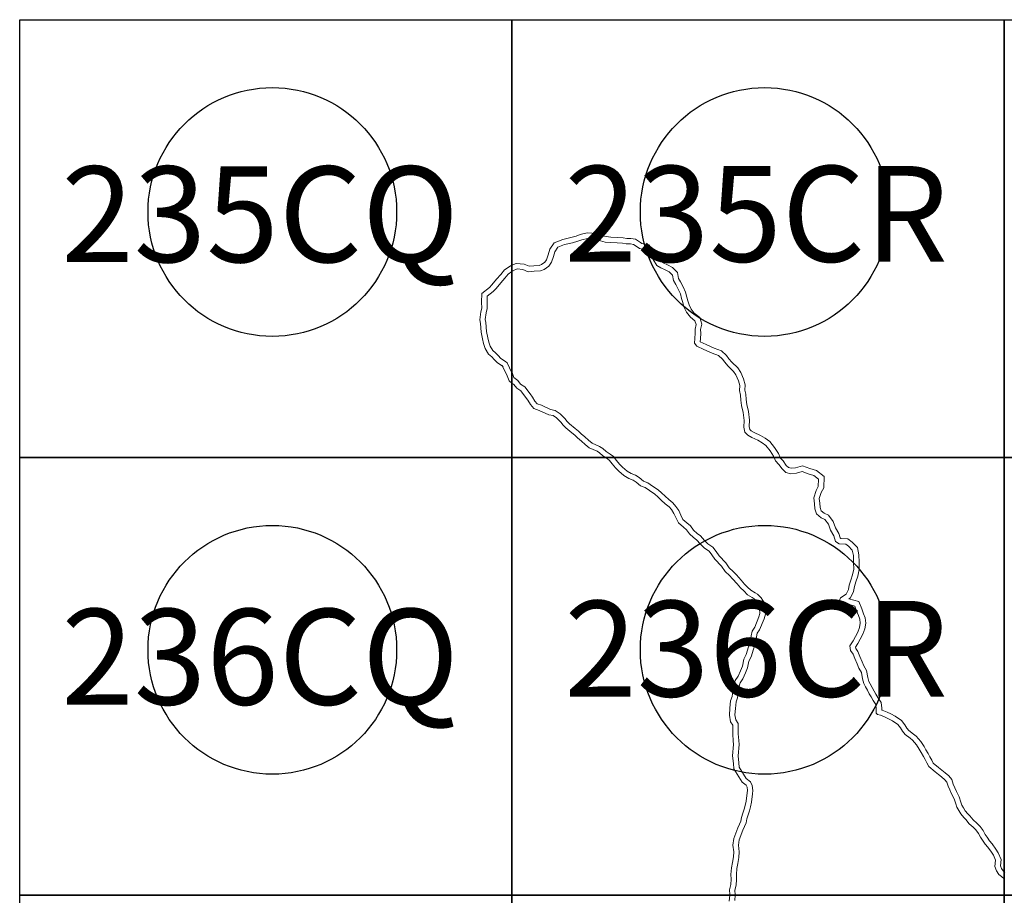
# Model space of a CAD drawing. Units: inches. Extents: x 372076 to 374476, y 3244652 to 3246452.
# Drawn here: x 374173 to 374245, y 3245447 to 3245511 of the extents above; entities that cross this region are included whole.
import ezdxf

# ---------------------------------------------------------------- set-up
doc = ezdxf.new("R2010")
doc.units = ezdxf.units.IN
doc.header["$MEASUREMENT"] = 0
for name, color, linetype in [('103AX12', 7, 'Continuous'), ('103AY12', 7, 'Continuous'), ('104AW12', 7, 'Continuous'), ('104AX12', 7, 'Continuous'), ('104AY12', 7, 'Continuous'), ('105AY12', 7, 'Continuous'), ('105AZ12', 7, 'Continuous'), ('106AZ12', 7, 'Continuous'), ('106BA12', 7, 'Continuous'), ('106BB12', 7, 'Continuous'), ('107BB12', 7, 'Continuous'), ('235CS12', 7, 'Continuous'), ('236CS12', 7, 'Continuous'), ('236CT12', 7, 'Continuous'), ('237CS12', 7, 'Continuous'), ('237CT12', 7, 'Continuous'), ('57KF11ZF_FeatureToLine', 7, 'Continuous'), ('58KF11ZF_FeatureToLine', 7, 'Continuous'), ('58KG11ZF_FeatureToLine', 7, 'Continuous'), ('59KG11ZF_FeatureToLine', 7, 'Continuous'), ('59KH11ZF_FeatureToLine', 7, 'Continuous'), ('60KH11ZF_FeatureToLine', 7, 'Continuous'), ('61KH11', 7, 'Continuous'), ('61KI11', 7, 'Continuous'), ('61KJ11', 7, 'Continuous'), ('62KJ11', 7, 'Continuous'), ('89AC12', 7, 'Continuous'), ('90AC12', 7, 'Continuous'), ('90AD12', 7, 'Continuous'), ('91AC12', 7, 'Continuous'), ('91AD12', 7, 'Continuous'), ('92AC12', 7, 'Continuous'), ('92AD12', 7, 'Continuous'), ('93AC12', 7, 'Continuous'), ('94AC12', 7, 'Continuous'), ('94AD12', 7, 'Continuous'), ('Cuadricula', 7, 'Continuous'), ('Lomo', 7, 'Continuous'), ('PLEAMAR_MAXIMA', 1, 'Continuous'), ('ZOFEMAT', 5, 'Continuous')]:
    doc.layers.add(name, color=color, linetype=linetype)

msp = doc.modelspace()

# ---------------------------------------------------------------- linework, layer by layer
at = {"color": 1, "lineweight": 0}
msp.add_line((374208.564, 3245485.13, 2.318), (374208.21, 3245485.854, 2.318), dxfattribs=at)
at = {"color": 4, "lineweight": 0, "elevation": 2.318}
msp.add_lwpolyline([(374208.564, 3245484.379), (374208.35, 3245484.537), (374208.222, 3245484.919), (374207.881, 3245485.615), (374207.851, 3245485.678)], dxfattribs=at)
at = {"layer": '103AX12', "elevation": 2.318}
msp.add_lwpolyline([(374244.564, 3245478.94), (374208.564, 3245478.94), (374208.564, 3245510.94), (374244.564, 3245510.94)], close=True, dxfattribs=at)
at = {"layer": '103AY12', "elevation": 2.318}
msp.add_lwpolyline([(374280.564, 3245478.94), (374244.564, 3245478.94), (374244.564, 3245510.94), (374280.564, 3245510.94)], close=True, dxfattribs=at)
at = {"layer": '104AW12', "elevation": 2.318}
msp.add_lwpolyline([(374208.564, 3245446.94), (374172.564, 3245446.94), (374172.564, 3245478.94), (374208.564, 3245478.94)], close=True, dxfattribs=at)
at = {"layer": '104AX12', "elevation": 2.318}
msp.add_lwpolyline([(374244.564, 3245446.94), (374208.564, 3245446.94), (374208.564, 3245478.94), (374244.564, 3245478.94)], close=True, dxfattribs=at)
at = {"layer": '104AY12', "elevation": 2.318}
msp.add_lwpolyline([(374280.564, 3245446.94), (374244.564, 3245446.94), (374244.564, 3245478.94), (374280.564, 3245478.94)], close=True, dxfattribs=at)
at = {"layer": '105AY12', "elevation": 2.318}
msp.add_lwpolyline([(374280.564, 3245414.94), (374244.564, 3245414.94), (374244.564, 3245446.94), (374280.564, 3245446.94)], close=True, dxfattribs=at)
at = {"layer": '105AZ12', "linetype": 'Continuous', "lineweight": 25, "elevation": 2.318}
for points in [[(374208.564, 3245478.94), (374172.564, 3245478.94), (374172.564, 3245510.94), (374208.564, 3245510.94)], [(374244.564, 3245446.94), (374208.564, 3245446.94), (374208.564, 3245478.94), (374244.564, 3245478.94)]]:
    msp.add_lwpolyline(points, close=True, dxfattribs=at)
at = {"layer": '106AZ12', "linetype": 'Continuous', "lineweight": 25, "elevation": 2.318}
for points in [[(374208.564, 3245446.94), (374172.564, 3245446.94), (374172.564, 3245478.94), (374208.564, 3245478.94)], [(374244.564, 3245446.94), (374208.564, 3245446.94), (374208.564, 3245478.94), (374244.564, 3245478.94)], [(374244.564, 3245414.94), (374208.564, 3245414.94), (374208.564, 3245446.94), (374244.564, 3245446.94)]]:
    msp.add_lwpolyline(points, close=True, dxfattribs=at)
at = {"layer": '106BA12', "linetype": 'Continuous', "lineweight": 25, "elevation": 2.318}
for points in [[(374244.564, 3245446.94), (374208.564, 3245446.94), (374208.564, 3245478.94), (374244.564, 3245478.94)], [(374280.564, 3245414.94), (374244.564, 3245414.94), (374244.564, 3245446.94), (374280.564, 3245446.94)]]:
    msp.add_lwpolyline(points, close=True, dxfattribs=at)
at = {"layer": '106BB12', "linetype": 'Continuous', "lineweight": 25, "elevation": 2.318}
msp.add_lwpolyline([(374280.564, 3245446.94), (374244.564, 3245446.94), (374244.564, 3245478.94), (374280.564, 3245478.94)], close=True, dxfattribs=at)
at = {"layer": '107BB12', "linetype": 'Continuous', "lineweight": 25, "elevation": 2.318}
msp.add_lwpolyline([(374280.564, 3245414.94), (374244.564, 3245414.94), (374244.564, 3245446.94), (374280.564, 3245446.94)], close=True, dxfattribs=at)
at = {"layer": '235CS12', "elevation": 2.318}
msp.add_lwpolyline([(374244.564, 3245478.94), (374208.564, 3245478.94), (374208.564, 3245510.94), (374244.564, 3245510.94)], close=True, dxfattribs=at)
at = {"layer": '236CS12', "elevation": 2.318}
msp.add_lwpolyline([(374244.564, 3245446.94), (374208.564, 3245446.94), (374208.564, 3245478.94), (374244.564, 3245478.94)], close=True, dxfattribs=at)
at = {"layer": '236CT12', "elevation": 2.318}
msp.add_lwpolyline([(374280.564, 3245446.94), (374244.564, 3245446.94), (374244.564, 3245478.94), (374280.564, 3245478.94)], close=True, dxfattribs=at)
at = {"layer": '237CS12', "elevation": 2.318}
msp.add_lwpolyline([(374244.564, 3245414.94), (374208.564, 3245414.94), (374208.564, 3245446.94), (374244.564, 3245446.94)], close=True, dxfattribs=at)
at = {"layer": '237CT12', "elevation": 2.318}
msp.add_lwpolyline([(374280.564, 3245414.94), (374244.564, 3245414.94), (374244.564, 3245446.94), (374280.564, 3245446.94)], close=True, dxfattribs=at)
at = {"layer": '57KF11ZF_FeatureToLine'}
for p, q in [((374208.564, 3245503.229, 2.318), (374208.564, 3245503.767, 2.318)), ((374238.322, 3245478.94, 2.318), (374237.746, 3245478.94, 2.318)), ((374244.564, 3245478.94, 2.318), (374238.322, 3245478.94, 2.318)), ((374208.564, 3245471.229, 2.318), (374208.564, 3245471.767, 2.318))]:
    msp.add_line(p, q, dxfattribs=at)
at = {"layer": '57KF11ZF_FeatureToLine', "elevation": 2.318}
for points in [[(374208.564, 3245503.767), (374208.564, 3245510.94), (374244.564, 3245510.94), (374244.564, 3245478.94)], [(374237.746, 3245478.94), (374208.564, 3245478.94), (374208.564, 3245503.229)], [(374208.564, 3245471.767), (374208.564, 3245478.94), (374244.564, 3245478.94), (374244.564, 3245446.94)], [(374244.564, 3245446.94), (374208.564, 3245446.94), (374208.564, 3245471.229)]]:
    msp.add_lwpolyline(points, dxfattribs=at)
at = {"layer": '58KF11ZF_FeatureToLine'}
for p, q in [((374208.564, 3245503.28, 2.318), (374208.564, 3245502.786, 2.318)), ((374208.564, 3245502.786, 2.318), (374208.564, 3245478.94, 2.318)), ((374237.746, 3245478.94, 2.318), (374238.322, 3245478.94, 2.318)), ((374244.564, 3245471.28, 2.318), (374244.564, 3245470.786, 2.318)), ((374244.564, 3245470.786, 2.318), (374244.564, 3245446.94, 2.318))]:
    msp.add_line(p, q, dxfattribs=at)
at = {"layer": '58KF11ZF_FeatureToLine', "elevation": 2.318}
for points in [[(374208.564, 3245478.94), (374172.564, 3245478.94), (374172.564, 3245510.94), (374201.746, 3245510.94)], [(374202.322, 3245510.94), (374208.564, 3245510.94), (374208.564, 3245503.28)], [(374244.564, 3245446.94), (374208.564, 3245446.94), (374208.564, 3245478.94), (374237.746, 3245478.94)], [(374238.322, 3245478.94), (374244.564, 3245478.94), (374244.564, 3245471.28)], [(374244.564, 3245414.94), (374208.564, 3245414.94), (374208.564, 3245446.94), (374237.746, 3245446.94)], [(374238.322, 3245446.94), (374244.564, 3245446.94), (374244.564, 3245439.28)]]:
    msp.add_lwpolyline(points, dxfattribs=at)
at = {"layer": '58KG11ZF_FeatureToLine'}
for p, q in [((374208.564, 3245502.786, 2.318), (374208.564, 3245503.28, 2.318)), ((374189.587, 3245478.94, 2.318), (374188.984, 3245478.94, 2.318)), ((374208.564, 3245478.94, 2.318), (374189.587, 3245478.94, 2.318)), ((374225.587, 3245478.94, 2.318), (374224.984, 3245478.94, 2.318)), ((374244.564, 3245478.94, 2.318), (374225.587, 3245478.94, 2.318)), ((374244.564, 3245470.786, 2.318), (374244.564, 3245471.28, 2.318))]:
    msp.add_line(p, q, dxfattribs=at)
at = {"layer": '58KG11ZF_FeatureToLine', "elevation": 2.318}
for points in [[(374172.564, 3245503.28), (374172.564, 3245510.94), (374208.564, 3245510.94), (374208.564, 3245478.94)], [(374208.564, 3245503.28), (374208.564, 3245510.94), (374244.564, 3245510.94), (374244.564, 3245478.94)], [(374188.984, 3245478.94), (374172.564, 3245478.94), (374172.564, 3245502.786)], [(374224.984, 3245478.94), (374208.564, 3245478.94), (374208.564, 3245502.786)], [(374244.564, 3245471.28), (374244.564, 3245478.94), (374280.564, 3245478.94), (374280.564, 3245446.94)], [(374260.984, 3245446.94), (374244.564, 3245446.94), (374244.564, 3245470.786)], [(374244.564, 3245439.28), (374244.564, 3245446.94), (374280.564, 3245446.94), (374280.564, 3245414.94)]]:
    msp.add_lwpolyline(points, dxfattribs=at)
at = {"layer": '59KG11ZF_FeatureToLine'}
for p, q in [((374208.564, 3245491.733, 2.318), (374208.564, 3245491.221, 2.318)), ((374208.564, 3245491.221, 2.318), (374208.564, 3245478.94, 2.318)), ((374188.984, 3245478.94, 2.318), (374189.587, 3245478.94, 2.318)), ((374224.984, 3245478.94, 2.318), (374225.587, 3245478.94, 2.318)), ((374208.564, 3245459.733, 2.318), (374208.564, 3245459.221, 2.318)), ((374208.564, 3245459.221, 2.318), (374208.564, 3245446.94, 2.318)), ((374244.564, 3245459.733, 2.318), (374244.564, 3245459.221, 2.318)), ((374244.564, 3245459.221, 2.318), (374244.564, 3245446.94, 2.318))]:
    msp.add_line(p, q, dxfattribs=at)
at = {"layer": '59KG11ZF_FeatureToLine', "elevation": 2.318}
for points in [[(374208.564, 3245478.94), (374172.564, 3245478.94), (374172.564, 3245510.94), (374188.984, 3245510.94)], [(374189.587, 3245510.94), (374208.564, 3245510.94), (374208.564, 3245491.733)], [(374208.564, 3245446.94), (374172.564, 3245446.94), (374172.564, 3245478.94), (374188.984, 3245478.94)], [(374189.587, 3245478.94), (374208.564, 3245478.94), (374208.564, 3245459.733)], [(374244.564, 3245446.94), (374208.564, 3245446.94), (374208.564, 3245478.94), (374224.984, 3245478.94)], [(374225.587, 3245478.94), (374244.564, 3245478.94), (374244.564, 3245459.733)], [(374280.564, 3245414.94), (374244.564, 3245414.94), (374244.564, 3245446.94), (374260.984, 3245446.94)]]:
    msp.add_lwpolyline(points, dxfattribs=at)
at = {"layer": '59KH11ZF_FeatureToLine'}
for p, q in [((374208.564, 3245491.221, 2.318), (374208.564, 3245491.733, 2.318)), ((374220.504, 3245478.94, 2.318), (374220, 3245478.94, 2.318)), ((374244.564, 3245478.94, 2.318), (374220.504, 3245478.94, 2.318)), ((374208.564, 3245459.221, 2.318), (374208.564, 3245459.733, 2.318)), ((374244.564, 3245459.221, 2.318), (374244.564, 3245459.733, 2.318)), ((374220.504, 3245446.94, 2.318), (374220, 3245446.94, 2.318)), ((374244.564, 3245446.94, 2.318), (374220.504, 3245446.94, 2.318))]:
    msp.add_line(p, q, dxfattribs=at)
at = {"layer": '59KH11ZF_FeatureToLine', "elevation": 2.318}
for points in [[(374208.564, 3245491.733), (374208.564, 3245510.94), (374244.564, 3245510.94), (374244.564, 3245478.94)], [(374220, 3245478.94), (374208.564, 3245478.94), (374208.564, 3245491.221)], [(374208.564, 3245459.733), (374208.564, 3245478.94), (374244.564, 3245478.94), (374244.564, 3245446.94)], [(374244.564, 3245459.733), (374244.564, 3245478.94), (374280.564, 3245478.94), (374280.564, 3245446.94)], [(374220, 3245446.94), (374208.564, 3245446.94), (374208.564, 3245459.221)], [(374256, 3245446.94), (374244.564, 3245446.94), (374244.564, 3245459.221)]]:
    msp.add_lwpolyline(points, dxfattribs=at)
at = {"layer": '60KH11ZF_FeatureToLine'}
for p, q in [((374220, 3245478.94, 2.318), (374220.504, 3245478.94, 2.318)), ((374242.71, 3245478.94, 2.318), (374242.095, 3245478.94, 2.318)), ((374244.564, 3245478.94, 2.318), (374242.71, 3245478.94, 2.318)), ((374220, 3245446.94, 2.318), (374220.504, 3245446.94, 2.318)), ((374242.71, 3245446.94, 2.318), (374242.095, 3245446.94, 2.318)), ((374244.564, 3245446.94, 2.318), (374242.71, 3245446.94, 2.318))]:
    msp.add_line(p, q, dxfattribs=at)
at = {"layer": '60KH11ZF_FeatureToLine', "elevation": 2.318}
for points in [[(374242.095, 3245478.94), (374208.564, 3245478.94), (374208.564, 3245510.94), (374220, 3245510.94)], [(374220.504, 3245510.94), (374244.564, 3245510.94), (374244.564, 3245478.94)], [(374242.095, 3245446.94), (374208.564, 3245446.94), (374208.564, 3245478.94), (374220, 3245478.94)], [(374220.504, 3245478.94), (374244.564, 3245478.94), (374244.564, 3245446.94)], [(374242.095, 3245414.94), (374208.564, 3245414.94), (374208.564, 3245446.94), (374220, 3245446.94)], [(374220.504, 3245446.94), (374244.564, 3245446.94), (374244.564, 3245414.94)], [(374280.564, 3245414.94), (374244.564, 3245414.94), (374244.564, 3245446.94), (374256, 3245446.94)]]:
    msp.add_lwpolyline(points, dxfattribs=at)
at = {"layer": '61KH11', "elevation": 2.318}
for points in [[(374244.564, 3245446.94), (374208.564, 3245446.94), (374208.564, 3245478.94), (374244.564, 3245478.94)], [(374244.564, 3245414.94), (374208.564, 3245414.94), (374208.564, 3245446.94), (374244.564, 3245446.94)]]:
    msp.add_lwpolyline(points, close=True, dxfattribs=at)
at = {"layer": '61KI11', "elevation": 2.318}
for points in [[(374208.564, 3245478.94), (374172.564, 3245478.94), (374172.564, 3245510.94), (374208.564, 3245510.94)], [(374280.564, 3245446.94), (374244.564, 3245446.94), (374244.564, 3245478.94), (374280.564, 3245478.94)], [(374280.564, 3245414.94), (374244.564, 3245414.94), (374244.564, 3245446.94), (374280.564, 3245446.94)]]:
    msp.add_lwpolyline(points, close=True, dxfattribs=at)
at = {"layer": '61KJ11', "elevation": 2.318}
msp.add_lwpolyline([(374244.564, 3245478.94), (374208.564, 3245478.94), (374208.564, 3245510.94), (374244.564, 3245510.94)], close=True, dxfattribs=at)
at = {"layer": '62KJ11', "elevation": 2.318}
msp.add_lwpolyline([(374244.564, 3245446.94), (374208.564, 3245446.94), (374208.564, 3245478.94), (374244.564, 3245478.94)], close=True, dxfattribs=at)
at = {"layer": '89AC12', "linetype": 'Continuous', "lineweight": 25, "elevation": 2.318}
for points in [[(374208.564, 3245478.94), (374172.564, 3245478.94), (374172.564, 3245510.94), (374208.564, 3245510.94)], [(374244.564, 3245446.94), (374208.564, 3245446.94), (374208.564, 3245478.94), (374244.564, 3245478.94)]]:
    msp.add_lwpolyline(points, close=True, dxfattribs=at)
at = {"layer": '90AC12', "linetype": 'Continuous', "lineweight": 25, "elevation": 2.318}
for points in [[(374208.564, 3245478.94), (374172.564, 3245478.94), (374172.564, 3245510.94), (374208.564, 3245510.94)], [(374244.564, 3245478.94), (374208.564, 3245478.94), (374208.564, 3245510.94), (374244.564, 3245510.94)], [(374208.564, 3245446.94), (374172.564, 3245446.94), (374172.564, 3245478.94), (374208.564, 3245478.94)], [(374244.564, 3245446.94), (374208.564, 3245446.94), (374208.564, 3245478.94), (374244.564, 3245478.94)], [(374244.564, 3245414.94), (374208.564, 3245414.94), (374208.564, 3245446.94), (374244.564, 3245446.94)]]:
    msp.add_lwpolyline(points, close=True, dxfattribs=at)
at = {"layer": '90AD12', "linetype": 'Continuous', "lineweight": 25, "elevation": 2.318}
for points in [[(374244.564, 3245478.94), (374208.564, 3245478.94), (374208.564, 3245510.94), (374244.564, 3245510.94)], [(374280.564, 3245478.94), (374244.564, 3245478.94), (374244.564, 3245510.94), (374280.564, 3245510.94)], [(374244.564, 3245446.94), (374208.564, 3245446.94), (374208.564, 3245478.94), (374244.564, 3245478.94)], [(374280.564, 3245446.94), (374244.564, 3245446.94), (374244.564, 3245478.94), (374280.564, 3245478.94)], [(374280.564, 3245414.94), (374244.564, 3245414.94), (374244.564, 3245446.94), (374280.564, 3245446.94)]]:
    msp.add_lwpolyline(points, close=True, dxfattribs=at)
at = {"layer": '91AC12', "linetype": 'Continuous', "lineweight": 25, "elevation": 2.318}
for points in [[(374208.564, 3245478.94), (374172.564, 3245478.94), (374172.564, 3245510.94), (374208.564, 3245510.94)], [(374244.564, 3245478.94), (374208.564, 3245478.94), (374208.564, 3245510.94), (374244.564, 3245510.94)], [(374208.564, 3245446.94), (374172.564, 3245446.94), (374172.564, 3245478.94), (374208.564, 3245478.94)], [(374244.564, 3245446.94), (374208.564, 3245446.94), (374208.564, 3245478.94), (374244.564, 3245478.94)], [(374208.564, 3245414.94), (374172.564, 3245414.94), (374172.564, 3245446.94), (374208.564, 3245446.94)], [(374244.564, 3245414.94), (374208.564, 3245414.94), (374208.564, 3245446.94), (374244.564, 3245446.94)]]:
    msp.add_lwpolyline(points, close=True, dxfattribs=at)
at = {"layer": '91AD12', "linetype": 'Continuous', "lineweight": 25, "elevation": 2.318}
for points in [[(374244.564, 3245478.94), (374208.564, 3245478.94), (374208.564, 3245510.94), (374244.564, 3245510.94)], [(374280.564, 3245478.94), (374244.564, 3245478.94), (374244.564, 3245510.94), (374280.564, 3245510.94)], [(374244.564, 3245446.94), (374208.564, 3245446.94), (374208.564, 3245478.94), (374244.564, 3245478.94)], [(374280.564, 3245446.94), (374244.564, 3245446.94), (374244.564, 3245478.94), (374280.564, 3245478.94)], [(374244.564, 3245414.94), (374208.564, 3245414.94), (374208.564, 3245446.94), (374244.564, 3245446.94)], [(374280.564, 3245414.94), (374244.564, 3245414.94), (374244.564, 3245446.94), (374280.564, 3245446.94)]]:
    msp.add_lwpolyline(points, close=True, dxfattribs=at)
at = {"layer": '92AC12', "linetype": 'Continuous', "lineweight": 25, "elevation": 2.318}
for points in [[(374244.564, 3245478.94), (374208.564, 3245478.94), (374208.564, 3245510.94), (374244.564, 3245510.94)], [(374208.564, 3245446.94), (374172.564, 3245446.94), (374172.564, 3245478.94), (374208.564, 3245478.94)], [(374244.564, 3245446.94), (374208.564, 3245446.94), (374208.564, 3245478.94), (374244.564, 3245478.94)], [(374208.564, 3245414.94), (374172.564, 3245414.94), (374172.564, 3245446.94), (374208.564, 3245446.94)], [(374244.564, 3245414.94), (374208.564, 3245414.94), (374208.564, 3245446.94), (374244.564, 3245446.94)]]:
    msp.add_lwpolyline(points, close=True, dxfattribs=at)
at = {"layer": '92AD12', "linetype": 'Continuous', "lineweight": 25, "elevation": 2.318}
for points in [[(374280.564, 3245478.94), (374244.564, 3245478.94), (374244.564, 3245510.94), (374280.564, 3245510.94)], [(374244.564, 3245446.94), (374208.564, 3245446.94), (374208.564, 3245478.94), (374244.564, 3245478.94)], [(374280.564, 3245446.94), (374244.564, 3245446.94), (374244.564, 3245478.94), (374280.564, 3245478.94)], [(374244.564, 3245414.94), (374208.564, 3245414.94), (374208.564, 3245446.94), (374244.564, 3245446.94)], [(374280.564, 3245414.94), (374244.564, 3245414.94), (374244.564, 3245446.94), (374280.564, 3245446.94)]]:
    msp.add_lwpolyline(points, close=True, dxfattribs=at)
at = {"layer": '93AC12', "linetype": 'Continuous', "lineweight": 25, "elevation": 2.318}
for points in [[(374208.564, 3245478.94), (374172.564, 3245478.94), (374172.564, 3245510.94), (374208.564, 3245510.94)], [(374244.564, 3245478.94), (374208.564, 3245478.94), (374208.564, 3245510.94), (374244.564, 3245510.94)], [(374244.564, 3245446.94), (374208.564, 3245446.94), (374208.564, 3245478.94), (374244.564, 3245478.94)], [(374208.564, 3245414.94), (374172.564, 3245414.94), (374172.564, 3245446.94), (374208.564, 3245446.94)], [(374244.564, 3245414.94), (374208.564, 3245414.94), (374208.564, 3245446.94), (374244.564, 3245446.94)]]:
    msp.add_lwpolyline(points, close=True, dxfattribs=at)
at = {"layer": '94AC12', "linetype": 'Continuous', "lineweight": 25, "elevation": 2.318}
for points in [[(374208.564, 3245446.94), (374172.564, 3245446.94), (374172.564, 3245478.94), (374208.564, 3245478.94)], [(374244.564, 3245446.94), (374208.564, 3245446.94), (374208.564, 3245478.94), (374244.564, 3245478.94)], [(374244.564, 3245414.94), (374208.564, 3245414.94), (374208.564, 3245446.94), (374244.564, 3245446.94)]]:
    msp.add_lwpolyline(points, close=True, dxfattribs=at)
at = {"layer": '94AD12', "linetype": 'Continuous', "lineweight": 25, "elevation": 2.318}
for points in [[(374244.564, 3245446.94), (374208.564, 3245446.94), (374208.564, 3245478.94), (374244.564, 3245478.94)], [(374280.564, 3245446.94), (374244.564, 3245446.94), (374244.564, 3245478.94), (374280.564, 3245478.94)], [(374280.564, 3245414.94), (374244.564, 3245414.94), (374244.564, 3245446.94), (374280.564, 3245446.94)]]:
    msp.add_lwpolyline(points, close=True, dxfattribs=at)
at = {"layer": 'Cuadricula', "color": 7, "linetype": 'Continuous', "elevation": 2.318}
for points in [[(374172.564, 3245510.94), (374208.564, 3245510.94), (374208.564, 3245478.94), (374172.564, 3245478.94)], [(374208.564, 3245510.94), (374244.564, 3245510.94), (374244.564, 3245478.94), (374208.564, 3245478.94)], [(374244.564, 3245510.94), (374280.564, 3245510.94), (374280.564, 3245478.94), (374244.564, 3245478.94)], [(374172.564, 3245478.94), (374208.564, 3245478.94), (374208.564, 3245446.94), (374172.564, 3245446.94)], [(374208.564, 3245478.94), (374244.564, 3245478.94), (374244.564, 3245446.94), (374208.564, 3245446.94)], [(374244.564, 3245478.94), (374280.564, 3245478.94), (374280.564, 3245446.94), (374244.564, 3245446.94)], [(374172.564, 3245446.94), (374208.564, 3245446.94), (374208.564, 3245414.94), (374172.564, 3245414.94)], [(374208.564, 3245446.94), (374244.564, 3245446.94), (374244.564, 3245414.94), (374208.564, 3245414.94)], [(374244.564, 3245446.94), (374280.564, 3245446.94), (374280.564, 3245414.94), (374244.564, 3245414.94)]]:
    msp.add_lwpolyline(points, close=True, dxfattribs=at)
at = {"layer": 'Lomo', "color": 7, "linetype": 'Continuous'}
for centre in [(374191.039, 3245496.884), (374227.04, 3245496.885, -2.318), (374191.039, 3245464.884), (374227.04, 3245464.885, -2.318)]:
    msp.add_circle(centre, 9.091, dxfattribs=at)
at = {"layer": 'PLEAMAR_MAXIMA', "color": 1, "lineweight": 0, "elevation": 2.318}
for points in [[(374208.564, 3245492.541), (374208.619, 3245492.579), (374208.945, 3245492.718), (374209.359, 3245492.68), (374209.754, 3245492.504), (374210.193, 3245492.55), (374210.649, 3245492.576), (374210.919, 3245492.69), (374211.261, 3245492.924), (374211.454, 3245493.224), (374211.587, 3245493.64), (374211.688, 3245493.981), (374211.918, 3245494.305), (374212.393, 3245494.498), (374212.98, 3245494.625), (374213.369, 3245494.75), (374213.666, 3245494.849), (374214.095, 3245494.956), (374214.327, 3245494.936), (374214.661, 3245494.847), (374215.025, 3245494.765), (374215.382, 3245494.687), (374215.763, 3245494.653), (374216.253, 3245494.624), (374216.641, 3245494.605), (374216.917, 3245494.56), (374217.23, 3245494.55), (374217.456, 3245494.519), (374217.712, 3245494.345), (374217.882, 3245494.208), (374218.348, 3245494.113), (374218.648, 3245493.75), (374218.899, 3245493.421), (374219.145, 3245492.97), (374219.436, 3245492.807), (374219.757, 3245492.667), (374220.066, 3245492.506), (374220.298, 3245492.279), (374220.363, 3245491.88), (374220.543, 3245491.589), (374220.717, 3245491.25), (374220.88, 3245490.892), (374220.961, 3245490.561), (374221.045, 3245490.277), (374221.136, 3245489.951), (374221.313, 3245489.572), (374221.608, 3245489.205), (374221.945, 3245488.941), (374222.027, 3245488.666), (374221.949, 3245488.321), (374221.965, 3245488.021), (374221.945, 3245487.647), (374221.918, 3245487.291), (374222.069, 3245487.072), (374222.598, 3245486.828), (374223.2, 3245486.569), (374223.66, 3245486.393), (374223.945, 3245486.127), (374224.122, 3245485.902), (374224.347, 3245485.644), (374224.773, 3245485.234), (374224.935, 3245484.974), (374225.119, 3245484.554), (374225.213, 3245484.212), (374225.188, 3245483.833), (374225.268, 3245483.493), (374225.301, 3245483.134), (374225.342, 3245482.747), (374225.474, 3245482.236), (374225.533, 3245481.65), (374225.518, 3245481.166), (374225.584, 3245480.799), (374225.801, 3245480.562), (374226.102, 3245480.401), (374226.552, 3245480.199), (374226.858, 3245480.023), (374227.135, 3245479.821), (374227.436, 3245479.438), (374227.688, 3245479.039), (374227.73, 3245478.94)], [(374208.21, 3245485.853), (374208.095, 3245485.966), (374207.758, 3245486.182), (374207.543, 3245486.399), (374207.355, 3245486.583), (374207.171, 3245486.75), (374206.975, 3245487.083), (374206.863, 3245487.379), (374206.803, 3245487.697), (374206.708, 3245488.153), (374206.657, 3245488.802), (374206.611, 3245489.027), (374206.674, 3245489.514), (374206.751, 3245489.82), (374206.741, 3245490.302), (374206.752, 3245490.725), (374207.198, 3245491.077), (374207.399, 3245491.302), (374207.747, 3245491.714), (374208.043, 3245492.057), (374208.292, 3245492.352), (374208.564, 3245492.541)], [(374216.04, 3245478.94), (374215.99, 3245479.006), (374215.746, 3245479.194), (374215.46, 3245479.381), (374215.206, 3245479.607), (374214.971, 3245479.748), (374214.431, 3245479.986), (374214.165, 3245480.206), (374213.9, 3245480.439), (374213.626, 3245480.671), (374213.434, 3245480.865), (374213.189, 3245481.063), (374212.769, 3245481.411), (374212.604, 3245481.576), (374212.42, 3245481.79), (374212.077, 3245482.138), (374211.725, 3245482.379), (374211.385, 3245482.438), (374210.712, 3245482.756), (374210.405, 3245482.871), (374210.235, 3245483.063), (374210.062, 3245483.342), (374209.883, 3245483.591), (374209.497, 3245484.094), (374209.19, 3245484.31), (374208.991, 3245484.563), (374208.689, 3245484.784), (374208.593, 3245485.071), (374208.564, 3245485.13)], [(374224.884, 3245446.94), (374224.888, 3245446.986), (374224.87, 3245447.314), (374224.953, 3245447.675), (374224.981, 3245448.106), (374224.97, 3245448.453), (374225.008, 3245448.892), (374225.07, 3245449.26), (374225.157, 3245449.714), (374225.175, 3245450.12), (374225.121, 3245450.596), (374225.175, 3245451.001), (374225.446, 3245451.708), (374225.569, 3245451.977), (374225.692, 3245452.241), (374225.744, 3245452.54), (374225.825, 3245452.819), (374225.931, 3245453.117), (374225.996, 3245453.416), (374226.078, 3245453.746), (374226.155, 3245454.366), (374226.187, 3245454.604), (374226.135, 3245454.958), (374225.996, 3245455.238), (374225.695, 3245455.483), (374225.181, 3245456.302), (374225.159, 3245456.624), (374225.093, 3245457.14), (374225.174, 3245457.965), (374225.143, 3245458.255), (374225.106, 3245458.735), (374225.109, 3245459.188), (374225.111, 3245459.495), (374224.926, 3245459.773), (374224.871, 3245460.125), (374224.9, 3245460.582), (374224.946, 3245461.069), (374225.05, 3245461.37), (374225.149, 3245462.163), (374225.244, 3245462.462), (374225.442, 3245462.773), (374225.638, 3245463.191), (374225.796, 3245463.571), (374225.887, 3245464.063), (374226.059, 3245464.381), (374226.384, 3245465.502), (374226.449, 3245465.828), (374226.501, 3245466.09), (374226.666, 3245466.345), (374227, 3245467.15), (374227.106, 3245467.499), (374227.06, 3245467.926), (374227.02, 3245468.287), (374226.795, 3245468.675), (374226.507, 3245468.944), (374226.338, 3245469.042), (374226.032, 3245469.231), (374225.787, 3245469.468), (374225.571, 3245469.684), (374225.32, 3245469.962), (374224.987, 3245470.354), (374224.734, 3245470.604), (374224.446, 3245470.865), (374224.19, 3245471.24), (374223.721, 3245471.759), (374223.503, 3245472.07), (374223.254, 3245472.392), (374222.889, 3245472.623), (374222.631, 3245472.876), (374222.34, 3245473.203), (374222.107, 3245473.392), (374221.834, 3245473.638), (374221.613, 3245473.935), (374221.353, 3245474.164), (374221.062, 3245474.405), (374220.908, 3245474.729), (374220.757, 3245475.054), (374220.543, 3245475.365), (374220.332, 3245475.635), (374220.029, 3245475.859), (374219.755, 3245476.107), (374219.496, 3245476.358), (374219.242, 3245476.58), (374218.833, 3245476.851), (374218.489, 3245477.091), (374218.177, 3245477.221), (374217.873, 3245477.468), (374217.602, 3245477.649), (374217.277, 3245477.775), (374216.974, 3245477.945), (374216.649, 3245478.237), (374216.429, 3245478.457), (374216.203, 3245478.725), (374216.04, 3245478.94)], [(374227.73, 3245478.94), (374227.833, 3245478.695), (374228.085, 3245478.438), (374228.313, 3245478.103), (374228.598, 3245477.837), (374228.957, 3245477.754), (374229.377, 3245477.79), (374229.788, 3245477.911), (374230.213, 3245477.756), (374230.634, 3245477.621), (374230.975, 3245477.357), (374230.961, 3245476.83), (374230.807, 3245476.525), (374230.625, 3245475.988), (374230.678, 3245475.555), (374230.701, 3245475.199), (374230.838, 3245474.814), (374231.171, 3245474.529), (374231.449, 3245474.402), (374231.7, 3245474.063), (374231.859, 3245473.621), (374232.099, 3245473.217), (374232.214, 3245472.798), (374232.495, 3245472.631), (374232.968, 3245472.609), (374233.166, 3245472.461), (374233.45, 3245472.172), (374233.526, 3245471.773), (374233.545, 3245471.269), (374233.557, 3245470.783), (374233.462, 3245470.371), (374233.333, 3245469.982), (374233.227, 3245469.613), (374233.164, 3245469.28), (374233.003, 3245468.957), (374232.588, 3245468.69), (374232.412, 3245468.233), (374232.27, 3245467.871), (374232.445, 3245467.795), (374232.664, 3245467.933), (374232.859, 3245468.097), (374233.064, 3245468.237), (374233.63, 3245468.085), (374233.766, 3245467.731), (374233.899, 3245467.38), (374233.995, 3245467.135), (374234.028, 3245466.836), (374233.971, 3245466.522), (374233.854, 3245466.182), (374233.678, 3245465.858), (374233.508, 3245465.549), (374233.269, 3245465.168), (374233.316, 3245464.826), (374233.502, 3245464.566), (374233.64, 3245464.237), (374233.804, 3245463.858), (374233.922, 3245463.54), (374234.119, 3245463.213), (374234.204, 3245462.768), (374234.285, 3245462.41), (374234.417, 3245462.189), (374234.561, 3245461.941), (374234.693, 3245461.674), (374234.829, 3245461.443), (374234.978, 3245461.182), (374235.176, 3245460.884), (374235.203, 3245460.604), (374235.184, 3245460.245), (374235.29, 3245460.153), (374235.502, 3245460.097), (374235.84, 3245459.959), (374236.093, 3245459.84), (374236.382, 3245459.68), (374236.783, 3245459.414), (374236.968, 3245459.183), (374237.11, 3245458.93), (374237.311, 3245458.697), (374237.681, 3245458.413), (374237.847, 3245458.275), (374238.149, 3245457.944), (374238.348, 3245457.617), (374238.485, 3245457.374), (374238.644, 3245457.094), (374238.78, 3245456.863), (374238.906, 3245456.634), (374239.054, 3245456.346), (374239.512, 3245455.959), (374239.749, 3245455.775), (374239.976, 3245455.589), (374240.22, 3245455.389), (374240.36, 3245455.217), (374240.454, 3245454.923), (374240.574, 3245454.639), (374240.714, 3245454.345), (374240.896, 3245453.983), (374241.009, 3245453.618), (374241.104, 3245453.371), (374241.227, 3245453.126), (374241.379, 3245452.891), (374241.598, 3245452.619), (374241.76, 3245452.472), (374241.997, 3245452.165), (374242.278, 3245451.931), (374242.478, 3245451.715), (374242.672, 3245451.451), (374242.828, 3245451.181), (374242.972, 3245450.973), (374243.17, 3245450.672), (374243.351, 3245450.456), (374243.616, 3245450.095), (374243.769, 3245449.862), (374243.923, 3245449.503), (374243.877, 3245449.055), (374243.995, 3245448.731), (374244.172, 3245448.453), (374244.352, 3245448.303), (374244.564, 3245448.142)], [(374244.564, 3245448.142), (374244.609, 3245448.108)], [(374224.856, 3245446.569), (374224.884, 3245446.94)]]:
    msp.add_lwpolyline(points, dxfattribs=at)
at = {"layer": 'ZOFEMAT', "color": 5, "lineweight": 0, "elevation": 2.318}
for points in [[(374208.564, 3245492.991), (374208.881, 3245493.125), (374209.461, 3245493.072), (374209.819, 3245492.913), (374210.161, 3245492.949), (374210.557, 3245492.971), (374210.726, 3245493.042), (374210.968, 3245493.209), (374211.089, 3245493.396), (374211.205, 3245493.758), (374211.323, 3245494.158), (374211.659, 3245494.631), (374212.275, 3245494.882), (374212.877, 3245495.012), (374213.245, 3245495.13), (374213.554, 3245495.233), (374214.063, 3245495.361), (374214.396, 3245495.331), (374214.756, 3245495.236), (374215.112, 3245495.155), (374215.442, 3245495.083), (374215.793, 3245495.052), (374216.274, 3245495.023), (374216.683, 3245495.003), (374216.956, 3245494.959), (374217.264, 3245494.949), (374217.604, 3245494.902), (374217.95, 3245494.667), (374218.057, 3245494.581), (374218.567, 3245494.477), (374218.961, 3245493.999), (374219.236, 3245493.639), (374219.441, 3245493.262), (374219.614, 3245493.165), (374219.93, 3245493.028), (374220.304, 3245492.834), (374220.672, 3245492.472), (374220.745, 3245492.023), (374220.891, 3245491.786), (374221.077, 3245491.424), (374221.259, 3245491.023), (374221.347, 3245490.666), (374221.429, 3245490.388), (374221.513, 3245490.09), (374221.655, 3245489.785), (374221.891, 3245489.491), (374222.291, 3245489.177), (374222.44, 3245488.681), (374222.352, 3245488.287), (374222.365, 3245488.021), (374222.345, 3245487.621), (374222.327, 3245487.401), (374222.335, 3245487.389), (374222.761, 3245487.194), (374223.351, 3245486.94), (374223.876, 3245486.738), (374224.24, 3245486.398), (374224.43, 3245486.158), (374224.637, 3245485.92), (374225.087, 3245485.488), (374225.29, 3245485.161), (374225.497, 3245484.688), (374225.617, 3245484.252), (374225.591, 3245483.866), (374225.664, 3245483.558), (374225.699, 3245483.174), (374225.736, 3245482.818), (374225.869, 3245482.306), (374225.933, 3245481.664), (374225.919, 3245481.196), (374225.957, 3245480.983), (374226.05, 3245480.882), (374226.278, 3245480.76), (374226.734, 3245480.555), (374227.076, 3245480.359), (374227.415, 3245480.112), (374227.764, 3245479.669), (374228.044, 3245479.224), (374228.164, 3245478.94)], [(374207.93, 3245485.568), (374207.881, 3245485.615), (374207.844, 3245485.652), (374207.505, 3245485.869), (374207.262, 3245486.115), (374207.08, 3245486.291), (374206.856, 3245486.496), (374206.613, 3245486.91), (374206.476, 3245487.269), (374206.41, 3245487.619), (374206.311, 3245488.096), (374206.26, 3245488.746), (374206.206, 3245489.012), (374206.28, 3245489.588), (374206.35, 3245489.865), (374206.341, 3245490.303), (374206.357, 3245490.922), (374206.923, 3245491.37), (374207.097, 3245491.564), (374207.442, 3245491.974), (374207.738, 3245492.317), (374208.02, 3245492.65), (374208.424, 3245492.931), (374208.564, 3245492.991)], [(374215.403, 3245478.94), (374215.216, 3245479.063), (374214.969, 3245479.283), (374214.787, 3245479.392), (374214.219, 3245479.643), (374213.905, 3245479.902), (374213.639, 3245480.136), (374213.355, 3245480.377), (374213.165, 3245480.568), (374212.936, 3245480.753), (374212.5, 3245481.115), (374212.311, 3245481.303), (374212.126, 3245481.519), (374211.819, 3245481.829), (374211.571, 3245482), (374211.263, 3245482.053), (374210.557, 3245482.387), (374210.172, 3245482.531), (374209.913, 3245482.823), (374209.73, 3245483.119), (374209.562, 3245483.352), (374209.217, 3245483.802), (374208.912, 3245484.016), (374208.71, 3245484.272), (374208.564, 3245484.379)], [(374224.483, 3245446.94), (374224.487, 3245446.99), (374224.468, 3245447.35), (374224.556, 3245447.733), (374224.581, 3245448.113), (374224.569, 3245448.464), (374224.611, 3245448.943), (374224.677, 3245449.331), (374224.759, 3245449.76), (374224.774, 3245450.107), (374224.718, 3245450.6), (374224.784, 3245451.101), (374225.077, 3245451.863), (374225.206, 3245452.145), (374225.307, 3245452.361), (374225.353, 3245452.63), (374225.444, 3245452.943), (374225.545, 3245453.227), (374225.607, 3245453.507), (374225.684, 3245453.819), (374225.758, 3245454.418), (374225.783, 3245454.602), (374225.749, 3245454.837), (374225.676, 3245454.983), (374225.392, 3245455.214), (374224.788, 3245456.175), (374224.761, 3245456.585), (374224.691, 3245457.134), (374224.772, 3245457.963), (374224.745, 3245458.219), (374224.706, 3245458.721), (374224.709, 3245459.191), (374224.71, 3245459.376), (374224.544, 3245459.625), (374224.469, 3245460.106), (374224.501, 3245460.613), (374224.552, 3245461.154), (374224.658, 3245461.461), (374224.756, 3245462.249), (374224.878, 3245462.633), (374225.091, 3245462.966), (374225.272, 3245463.353), (374225.41, 3245463.685), (374225.505, 3245464.198), (374225.687, 3245464.534), (374225.995, 3245465.597), (374226.057, 3245465.906), (374226.124, 3245466.243), (374226.31, 3245466.532), (374226.623, 3245467.285), (374226.699, 3245467.537), (374226.662, 3245467.883), (374226.632, 3245468.16), (374226.479, 3245468.423), (374226.266, 3245468.621), (374226.132, 3245468.699), (374225.785, 3245468.914), (374225.506, 3245469.183), (374225.281, 3245469.408), (374225.019, 3245469.699), (374224.693, 3245470.082), (374224.459, 3245470.314), (374224.142, 3245470.601), (374223.875, 3245470.992), (374223.407, 3245471.509), (374223.181, 3245471.833), (374222.981, 3245472.091), (374222.639, 3245472.308), (374222.341, 3245472.6), (374222.062, 3245472.912), (374221.846, 3245473.088), (374221.537, 3245473.368), (374221.317, 3245473.663), (374221.094, 3245473.859), (374220.738, 3245474.154), (374220.546, 3245474.559), (374220.409, 3245474.855), (374220.221, 3245475.128), (374220.051, 3245475.346), (374219.775, 3245475.549), (374219.481, 3245475.815), (374219.225, 3245476.064), (374218.999, 3245476.261), (374218.608, 3245476.52), (374218.295, 3245476.738), (374217.969, 3245476.874), (374217.635, 3245477.146), (374217.416, 3245477.292), (374217.106, 3245477.413), (374216.74, 3245477.617), (374216.374, 3245477.947), (374216.134, 3245478.186), (374215.891, 3245478.475), (374215.704, 3245478.722), (374215.514, 3245478.868), (374215.403, 3245478.94)], [(374228.164, 3245478.94), (374228.172, 3245478.92), (374228.396, 3245478.692), (374228.618, 3245478.365), (374228.793, 3245478.203), (374228.986, 3245478.158), (374229.303, 3245478.185), (374229.801, 3245478.332), (374230.342, 3245478.135), (374230.824, 3245477.981), (374231.38, 3245477.548), (374231.359, 3245476.73), (374231.176, 3245476.37), (374231.033, 3245475.946), (374231.077, 3245475.592), (374231.097, 3245475.281), (374231.179, 3245475.048), (374231.388, 3245474.87), (374231.709, 3245474.723), (374232.056, 3245474.254), (374232.223, 3245473.792), (374232.47, 3245473.374), (374232.557, 3245473.06), (374232.613, 3245473.026), (374233.11, 3245473.003), (374233.431, 3245472.763), (374233.82, 3245472.366), (374233.925, 3245471.818), (374233.945, 3245471.281), (374233.958, 3245470.743), (374233.848, 3245470.263), (374233.715, 3245469.864), (374233.616, 3245469.521), (374233.547, 3245469.151), (374233.311, 3245468.681), (374233.207, 3245468.613), (374233.931, 3245468.418), (374234.14, 3245467.874), (374234.273, 3245467.524), (374234.387, 3245467.231), (374234.432, 3245466.821), (374234.359, 3245466.42), (374234.221, 3245466.021), (374234.029, 3245465.666), (374233.853, 3245465.347), (374233.685, 3245465.079), (374233.699, 3245464.979), (374233.854, 3245464.762), (374234.008, 3245464.393), (374234.176, 3245464.007), (374234.284, 3245463.714), (374234.498, 3245463.359), (374234.596, 3245462.85), (374234.661, 3245462.56), (374234.762, 3245462.391), (374234.913, 3245462.13), (374235.045, 3245461.865), (374235.175, 3245461.644), (374235.319, 3245461.392), (374235.565, 3245461.022), (374235.604, 3245460.612), (374235.597, 3245460.486), (374235.629, 3245460.477), (374236.001, 3245460.326), (374236.276, 3245460.197), (374236.59, 3245460.022), (374237.056, 3245459.713), (374237.301, 3245459.407), (374237.44, 3245459.161), (374237.587, 3245458.989), (374237.931, 3245458.726), (374238.124, 3245458.564), (374238.47, 3245458.185), (374238.693, 3245457.819), (374238.833, 3245457.571), (374238.991, 3245457.294), (374239.127, 3245457.06), (374239.259, 3245456.823), (374239.374, 3245456.6), (374239.764, 3245456.269), (374239.998, 3245456.088), (374240.229, 3245455.899), (374240.505, 3245455.672), (374240.718, 3245455.411), (374240.829, 3245455.063), (374240.939, 3245454.803), (374241.073, 3245454.521), (374241.269, 3245454.134), (374241.387, 3245453.749), (374241.47, 3245453.533), (374241.575, 3245453.325), (374241.704, 3245453.125), (374241.889, 3245452.894), (374242.055, 3245452.745), (374242.287, 3245452.444), (374242.554, 3245452.222), (374242.787, 3245451.971), (374243.007, 3245451.671), (374243.167, 3245451.395), (374243.303, 3245451.196), (374243.491, 3245450.912), (374243.666, 3245450.703), (374243.945, 3245450.323), (374244.122, 3245450.052), (374244.332, 3245449.566), (374244.285, 3245449.105), (374244.356, 3245448.909), (374244.476, 3245448.721), (374244.564, 3245448.647)], [(374244.564, 3245448.647), (374244.602, 3245448.616)], [(374224.451, 3245446.513), (374224.483, 3245446.94)]]:
    msp.add_lwpolyline(points, dxfattribs=at)

# ---------------------------------------------------------------- texts
at = {"layer": 'Lomo', "char_height": 8, "width": 36.61176, "attachment_point": 5}
for s, insert in [('{\\fArial|b0|i0|c0|p34;\\H0.875x;235CQ}', (374190.146, 3245496.718, -2.318)), ('{\\fArial|b0|i0|c0|p34;\\H0.875x;235CR}', (374226.421, 3245496.749, -2.318)), ('{\\fArial|b0|i0|c0|p34;\\H0.875x;236CR}', (374226.421, 3245464.963, -2.318)), ('{\\fArial|b0|i0|c0|p34;\\H0.875x;236CQ}', (374190.146, 3245464.373, -2.318))]:
    msp.add_mtext(s, dxfattribs=dict(at, insert=insert))

doc.saveas('drawing.dxf')
